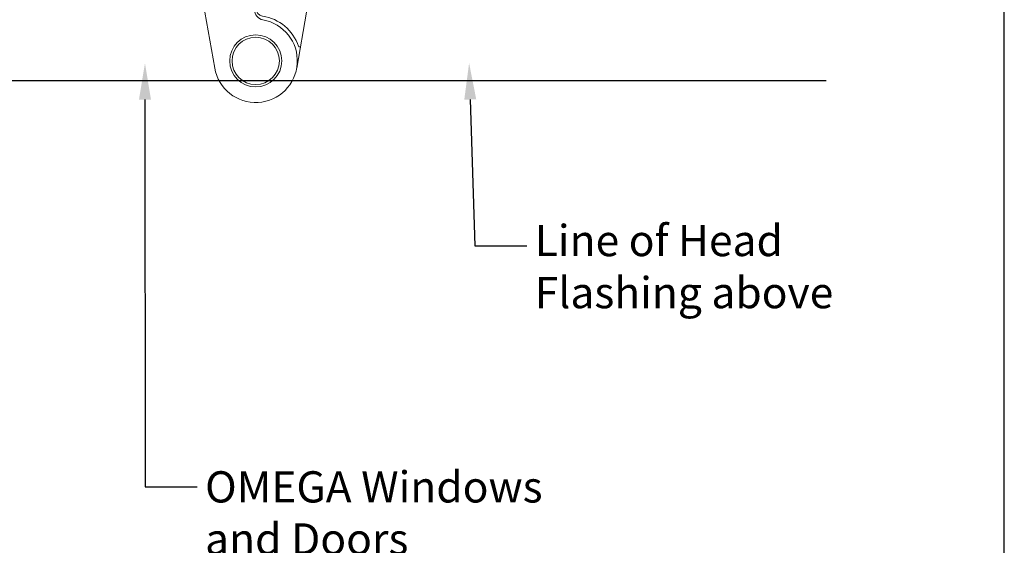
# Model space of a CAD drawing. Units: millimetres. Extents: x 16689 to 25466, y 1920 to 7409.
# Drawn here: x 19323 to 19513, y 3844 to 3945 of the extents above; entities that cross this region are included whole.
import ezdxf
from ezdxf import colors
from ezdxf.entities.mleader import LeaderData, LeaderLine
from ezdxf.math import Vec2, Vec3

# ---------------------------------------------------------------- set-up
doc = ezdxf.new("R2010")
doc.units = ezdxf.units.MM
doc.header["$MEASUREMENT"] = 0
doc.linetypes.add('HIDDEN', pattern=[1.905, 1.27, -0.635])
doc.layers.add('OMEGA WINDOWS AND DOORS', color=7, linetype='Continuous')
doc.styles.add('arialobs', font='txt', dxfattribs={"height": 8})

# ---------------------------------------------------------------- blocks, each defined once
blk = doc.blocks.new('A0409016')
at = {"linetype": 'Continuous', "lineweight": 15}
for p, q in [((1.39, 7.88), (-9.33, 9.77)), ((-9.8, 9.37), (-9.8, 1.3)), ((-31.9, 4), (-31.9, 3)), ((-12.3, 4), (-31.9, 4)), ((-12.3, 1.8), (-12.3, 4)), ((-53.8, 2.8), (-53.8, 1.05)), ((-31.9, 3), (-53.6, 3)), ((-53, 0.25), (-16.3, 0.25)), ((-15.16, 0.08), (-15.95, 0.22)), ((-14.82, 0.05), (-10.08, 0.05)), ((-10.3, 0.8), (-11.3, 0.8)), ((-59.6, -0.45), (-59.6, -3.1)), ((-14.3, -0.25), (-59.4, -0.25)), ((-14.3, -4.1), (-14.3, -0.25)), ((-14.3, -0.25), (-10.3, -0.25)), ((-10.3, -0.25), (-10.3, -4.1)), ((-10.3, -0.25), (-9.85, -0.25)), ((-59.4, -3.3), (-37.8, -3.3)), ((-37.8, -3.3), (-37.8, -3.9)), ((-37.6, -4.1), (-14.3, -4.1)), ((-10.3, -4.1), (-14.3, -4.1)), ((-9.8, -4.1), (-10.3, -4.1)), ((-9.8, -9.37), (-9.8, -4.1)), ((1.39, -7.88), (-9.33, -9.77))]:
    blk.add_line(p, q, dxfattribs=at)
for p, q in [((-31.9, 4), (-53.8, 4)), ((-53.8, 3), (-53.8, 4)), ((-53.6, 3), (-53.8, 3)), ((-59.6, -3.3), (-59.6, -4.1)), ((-59.4, -3.3), (-59.6, -3.3)), ((-37.8, -4.1), (-59.6, -4.1)), ((-37.8, -3.9), (-37.8, -4.1))]:
    blk.add_line(p, q)
at = {"linetype": 'HIDDEN', "lineweight": 0}
for p, q in [((-22.5, 4), (-22.5, 3.25)), ((-17.5, 3.25), (-17.5, 4)), ((-49, 2.75), (-51.21, 0.54)), ((-49, 3), (-49, 2.75)), ((-44, 2.75), (-49, 2.75)), ((-44, 2.75), (-44, 3)), ((-41.79, 0.54), (-44, 2.75)), ((-22.5, 3.25), (-25.21, 0.54)), ((-17.5, 3.25), (-22.5, 3.25)), ((-14.59, 0.34), (-17.5, 3.25)), ((-51.21, 0.54), (-41.81, 0.54)), ((-16.74, 0.54), (-25.21, 0.54)), ((-15.42, 0.34), (-15.57, 0.36)), ((-15.42, 0.34), (-14.59, 0.34)), ((-55.56, -0.69), (-46.44, -0.69)), ((-55.56, -0.69), (-53.5, -2.75)), ((-48.5, -2.75), (-46.44, -0.69)), ((-22.06, -0.69), (-11.94, -0.69)), ((-22.06, -0.69), (-19.5, -3.25)), ((-14.5, -3.25), (-11.94, -0.69)), ((-10.3, -4.1), (-10.3, -0.25)), ((-53.5, -2.75), (-48.5, -2.75)), ((-53.5, -2.75), (-53.5, -3.3)), ((-48.5, -3.3), (-48.5, -2.75)), ((-19.5, -3.25), (-14.5, -3.25)), ((-19.5, -3.25), (-19.5, -4.1)), ((-14.5, -4.1), (-14.5, -3.25))]:
    blk.add_line(p, q, dxfattribs=at)
at = {"linetype": 'Continuous', "lineweight": 15}
for radius in [5, 4.55]:
    blk.add_circle((0, 0), radius, dxfattribs=at)
for centre, radius, start, end in [((-9.4, 9.37), 0.4, 80, 180), ((0, 0), 8.7, 108.7884, 171.2594), ((0, 0), 8, 280, 169.9213), ((-2.87, 8.43), 0.2, 288.7884, 80), ((-53.6, 2.8), 0.2, 90, 180), ((-53, 1.05), 0.8, 180, 270), ((-16.3, -1.75), 2, 80, 90), ((-14.82, 2.05), 2, 260, 270), ((-11.3, 1.8), 1, 180, 270), ((-10.3, 1.3), 0.5, 270, 0), ((-10.08, 1.55), 1.5, 270, 351.2594), ((-9.85, 1.75), 2, 270, 349.9213), ((-59.4, -0.45), 0.2, 90, 180), ((-59.4, -3.1), 0.2, 180, 270), ((-37.6, -3.9), 0.2, 180, 270), ((-9.4, -9.37), 0.4, 180, 280)]:
    blk.add_arc(centre, radius, start, end, dxfattribs=at)
at = {"linetype": 'HIDDEN', "lineweight": 0}
for centre, radius, start, end in [((-51.91, 1.25), 1, 270, 315), ((-41.09, 1.25), 1, 225, 270), ((-25.91, 1.25), 1, 270, 315), ((-13.89, 1.05), 1, 225, 270), ((-56.62, -1.75), 1.5, 45, 90), ((-45.38, -1.75), 1.5, 90, 135), ((-23.12, -1.75), 1.5, 45, 90), ((-10.88, -1.75), 1.5, 90, 135)]:
    blk.add_arc(centre, radius, start, end, dxfattribs=at)
for points, knots in [([(-16.28, 0.5), (-16.35, 0.51), (-16.5, 0.54), (-16.66, 0.54), (-16.74, 0.54)], [0, 0, 0, 0, 0.44315, 1, 1, 1, 1]), ([(-15.57, 0.36), (-15.71, 0.39), (-15.94, 0.43), (-16.19, 0.48), (-16.28, 0.5)], [0, 0, 0, 0, 0.644396, 1, 1, 1, 1])]:
    blk.add_open_spline(points, degree=3, knots=knots, dxfattribs=at)

msp = doc.modelspace()

# ---------------------------------------------------------------- linework, layer by layer
at = {"layer": 'OMEGA WINDOWS AND DOORS', "ltscale": 0.2}
msp.add_line((19297.06, 3932.97), (19478.33, 3932.97), dxfattribs=at)
msp.add_lwpolyline([(18671.56, 3636.5), (19512.56, 3636.5), (19512.56, 4230.5), (18671.56, 4230.5)], close=True, dxfattribs=at)

# ---------------------------------------------------------------- block references
at = {"layer": 'OMEGA WINDOWS AND DOORS', "ltscale": 0.2, "rotation": 270}
msp.add_blockref('A0409016', (19368.7, 3936.72), dxfattribs=at)

# ---------------------------------------------------------------- leaders
at = {"layer": 'OMEGA WINDOWS AND DOORS', "ltscale": 0.2}
ml = msp.add_multileader_mtext('Standard', dxfattribs=at)
ml.set_content('OMEGA Windows \\Pand Doors\\P500 Architectural Series', color=256, style='arialobs')
ml.set_leader_properties(color=2)
ml.build(insert=Vec2(0, 0))
ml.multileader.update_dxf_attribs({"dogleg_length": 10, "arrow_head_size": 7})
ctx = ml.context
ctx.base_point, ctx.char_height, ctx.arrow_head_size, ctx.landing_gap_size, ctx.plane_origin = Vec3(19357.48, 3854.93), 6, 7, 1.5, Vec3(19466.71, 3880.56)
notes = []
notes.append((ctx, [(1, (1, 1, 0), (19347.48, 3854.93), (1, 0), 10, [(0, [(19347.42, 3936.3)], 0, [])])]))
ctx.mtext.insert, ctx.mtext.flow_direction = Vec3(19358.98, 3857.93), 5
ml = msp.add_multileader_mtext('Standard', dxfattribs=at)
ml.set_content('{\\C256;Line of Head \\PFlashing above}', color=256, style='arialobs')
ml.set_leader_properties(color=2)
ml.build(insert=Vec2(0, 0))
ml.multileader.update_dxf_attribs({"dogleg_length": 10, "arrow_head_size": 7})
ctx = ml.context
ctx.base_point, ctx.char_height, ctx.arrow_head_size, ctx.landing_gap_size, ctx.plane_origin = Vec3(19420.83, 3901.23), 6, 7, 1.5, Vec3(19510.58, 3933.45)
notes.append((ctx, [(0, (1, 1, 0), (19410.83, 3901.23), (1, 0), 10, [(0, [(19409.71, 3936.3)], 0, [])])]))
ctx.mtext.insert, ctx.mtext.flow_direction = Vec3(19422.33, 3905.23), 5
for ctx, leaders in notes:
    for number, flags, end, landing, length, lines in leaders:
        leader = LeaderData()
        leader.index, (leader.has_last_leader_line, leader.has_dogleg_vector, leader.attachment_direction) = number, flags
        leader.last_leader_point, leader.dogleg_vector, leader.dogleg_length = Vec3(end), Vec3(landing), length
        for number, points, colour, breaks in lines:
            line = LeaderLine()
            line.index, line.vertices, line.color, line.breaks = number, Vec3.list(points), colors.encode_raw_color(colour), breaks
            leader.lines.append(line)
        ctx.leaders.append(leader)

doc.saveas('drawing.dxf')
